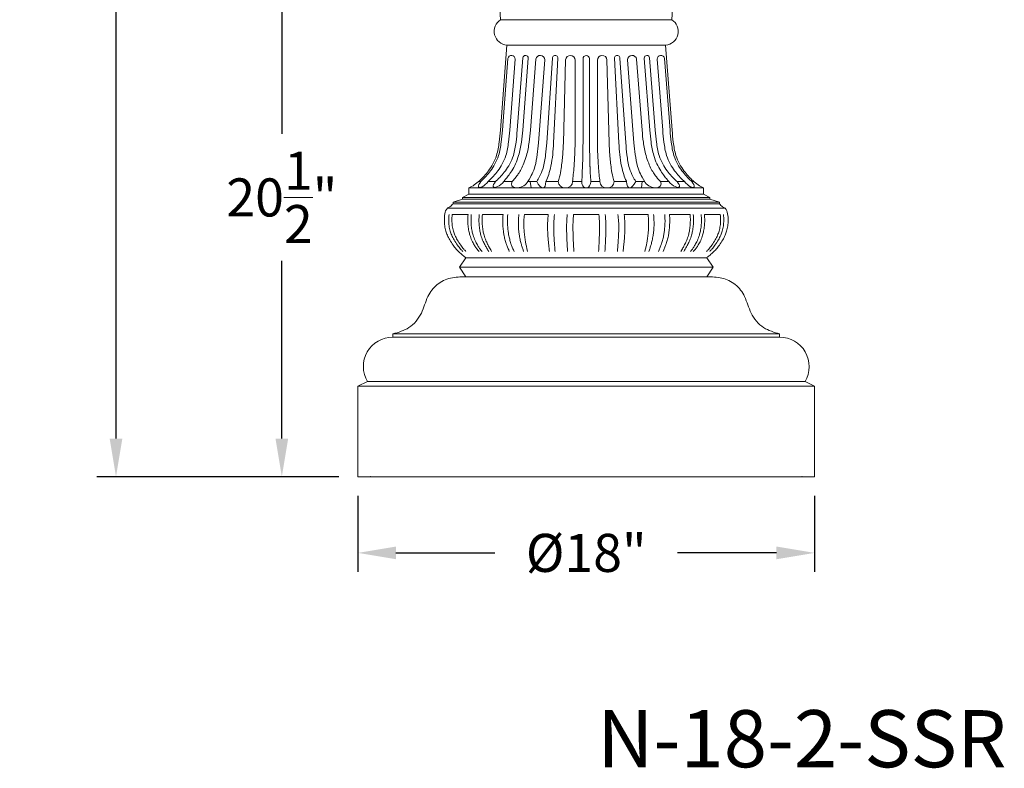
# Model space of a CAD drawing. Extents: x -675 to 177, y -115 to 430.
# Drawn here: x -11 to 28, y -115 to -86 of the extents above; entities that cross this region are included whole.
import ezdxf

# ---------------------------------------------------------------- set-up
doc = ezdxf.new("R2010")
doc.units = 0
doc.header["$LTSCALE"] = 0.1
doc.header["$MEASUREMENT"] = 0
doc.layers.get('0').update_dxf_attribs({"linetype": 'CONTINUOUS', "lineweight": 13})
doc.layers.get('DEFPOINTS').update_dxf_attribs({"linetype": 'CONTINUOUS'})
doc.layers.add('TEXT', color=7, linetype='CONTINUOUS', lineweight=9)
doc.styles.add('ROMAND', font='romand.shx', dxfattribs={"oblique": 15})
doc.dimstyles.new('ROMAND', dxfattribs={"dimscale": 12, "dimtxt": 0.125, "dimasz": 0.125, "dimexe": 0.0625, "dimexo": 0.0625, "dimgap": 0.0625, "dimtad": 0, "dimtih": 1, "dimtoh": 1, "dimdec": 3, "dimzin": 0, "dimdsep": 46, "dimlunit": 4, "dimtxsty": 'ROMAND', "dimcen": 0, "dimadec": 0, "dimazin": 0, "dimtfac": 1, "dimtdec": 3, "dimtix": 1, "dimtofl": 0, "dimtmove": 0, "dimatfit": 0, "dimfxl": 0, "dimtolj": 1, "dimtzin": 0, "dimarcsym": 0})

# ---------------------------------------------------------------- blocks, each defined once
blk = doc.blocks.new('*D47')
at = {"layer": 'DEFPOINTS', "color": 0}
for p in [(-6.795, -41.869), (-3.008, -41.869), (2.742, -103.744)]:
    blk.add_point(p, dxfattribs=at)
at = {"layer": 'TEXT', "color": 0, "lineweight": -2}
for p, q in [((-3.758, -41.869), (-7.545, -41.869)), ((-6.795, -43.369), (-6.795, -70.307)), ((-6.795, -102.244), (-6.795, -75.307)), ((1.992, -103.744), (-7.545, -103.744))]:
    blk.add_line(p, q, dxfattribs=at)
at = {"layer": 'TEXT', "color": 0}
for points in [[(-7.045, -43.369), (-6.545, -43.369), (-6.795, -41.869)], [(-7.045, -102.244), (-6.545, -102.244), (-6.795, -103.744)]]:
    blk.add_solid(points, dxfattribs=at)
at = {"layer": 'TEXT', "color": 0, "insert": (-6.795, -72.807), "char_height": 1.5, "attachment_point": 5, "style": 'ROMAND'}
blk.add_mtext('\\A1;5\'-1{\\H1.000000x;\\S7/8;}"', dxfattribs=at)
blk = doc.blocks.new('*D125')
at = {"layer": 'DEFPOINTS', "color": 0}
for p in [(2.742, -103.744), (20.742, -103.744), (20.742, -106.744)]:
    blk.add_point(p, dxfattribs=at)
at = {"layer": 'TEXT', "color": 0, "lineweight": -2}
for p, q in [((2.742, -104.494), (2.742, -107.494)), ((20.742, -104.494), (20.742, -107.494)), ((4.242, -106.744), (8.142, -106.744)), ((19.242, -106.744), (15.342, -106.744))]:
    blk.add_line(p, q, dxfattribs=at)
at = {"layer": 'TEXT', "color": 0}
for points in [[(4.242, -106.494), (4.242, -106.994), (2.742, -106.744)], [(19.242, -106.494), (19.242, -106.994), (20.742, -106.744)]]:
    blk.add_solid(points, dxfattribs=at)
at = {"layer": 'TEXT', "color": 0, "insert": (11.742, -106.744), "char_height": 1.5, "attachment_point": 5, "style": 'ROMAND'}
blk.add_mtext('\\A1;%%C18"', dxfattribs=at)
blk = doc.blocks.new('*D126')
at = {"layer": 'DEFPOINTS', "color": 0}
for p in [(-0.258, -83.244), (9.117, -83.244), (2.742, -103.744)]:
    blk.add_point(p, dxfattribs=at)
at = {"layer": 'TEXT', "color": 0, "lineweight": -2}
for p, q in [((8.367, -83.244), (-1.008, -83.244)), ((-0.258, -84.744), (-0.258, -90.244)), ((-0.258, -102.244), (-0.258, -95.244)), ((1.992, -103.744), (-1.008, -103.744))]:
    blk.add_line(p, q, dxfattribs=at)
at = {"layer": 'TEXT', "color": 0}
for points in [[(-0.508, -84.744), (-0.008, -84.744), (-0.258, -83.244)], [(-0.508, -102.244), (-0.008, -102.244), (-0.258, -103.744)]]:
    blk.add_solid(points, dxfattribs=at)
at = {"layer": 'TEXT', "color": 0, "insert": (-0.258, -92.744), "char_height": 1.5, "attachment_point": 5, "style": 'ROMAND'}
blk.add_mtext('\\A1;20{\\H1.000000x;\\S1/2;}"', dxfattribs=at)

msp = doc.modelspace()

# ---------------------------------------------------------------- linework, layer by layer
for p, q in [((8.2421, -83.8692), (8.3671, -85.7442)), ((15.2421, -83.8692), (15.1171, -85.7442)), ((8.3671, -85.7442), (15.1171, -85.7442)), ((8.4921, -85.7442), (14.9921, -85.7442)), ((8.6171, -86.7442), (8.3594, -90.0942)), ((14.8671, -86.7442), (8.6171, -86.7442)), ((14.8671, -86.7442), (15.1249, -90.0942)), ((8.6562, -87.2728), (8.4392, -90.0942)), ((8.9434, -87.2949), (8.728, -90.0942)), ((9.2427, -87.2442), (9.0234, -90.0942)), ((9.4546, -87.2568), (9.2363, -90.0942)), ((9.7554, -87.3017), (9.5405, -90.0942)), ((10.1106, -87.3291), (9.8594, -90.5942)), ((10.4117, -87.2552), (10.184, -90.5964)), ((10.6245, -87.2604), (10.4554, -90.5998)), ((10.9274, -87.3269), (10.8419, -90.5931)), ((11.6171, -87.277), (11.6171, -90.5942)), ((11.8671, -87.277), (11.8671, -90.5942)), ((12.5568, -87.3269), (12.6423, -90.5931)), ((12.8597, -87.2604), (13.0288, -90.5998)), ((13.0725, -87.2552), (13.3003, -90.5964)), ((13.3736, -87.3291), (13.6249, -90.5942)), ((13.7288, -87.3017), (13.9437, -90.0942)), ((14.0296, -87.2568), (14.2479, -90.0942)), ((14.2415, -87.2442), (14.4608, -90.0942)), ((14.5408, -87.2949), (14.7562, -90.0942)), ((14.828, -87.2728), (15.045, -90.0942)), ((11.3046, -87.3391), (11.3046, -90.5942)), ((12.1796, -87.3391), (12.1796, -90.5942)), ((7.1171, -92.3692), (7.1171, -92.6192)), ((16.3671, -92.3692), (7.1171, -92.3692)), ((7.578, -92.1192), (7.4982, -92.1192)), ((8.0145, -92.1192), (7.8668, -92.1192)), ((8.0145, -92.1192), (7.8668, -92.1192)), ((8.1622, -92.1192), (7.8668, -92.1192)), ((8.8163, -92.1192), (8.4892, -92.1192)), ((9.4415, -92.1192), (9.789, -92.1192)), ((9.5354, -92.1192), (9.5683, -92.3692)), ((10.1499, -92.1192), (10.6391, -92.1192)), ((11.2035, -92.1192), (11.5658, -92.1192)), ((12.2807, -92.1192), (11.9184, -92.1192)), ((13.3343, -92.1192), (12.8451, -92.1192)), ((14.0428, -92.1192), (13.6952, -92.1192)), ((13.9488, -92.1192), (13.9159, -92.3692)), ((14.6679, -92.1192), (14.9951, -92.1192)), ((15.322, -92.1192), (15.6174, -92.1192)), ((15.9063, -92.1192), (15.9861, -92.1192)), ((16.3671, -92.3692), (16.3671, -92.6192)), ((6.8671, -92.7442), (7.1171, -92.6192)), ((6.8671, -92.7442), (6.8671, -92.8067)), ((6.8671, -92.7442), (16.6171, -92.7442)), ((7.1171, -92.6192), (16.3671, -92.6192)), ((16.3671, -92.6192), (16.6171, -92.7442)), ((16.6171, -92.7442), (16.6171, -92.8067)), ((6.8671, -92.8067), (6.4921, -92.9317)), ((6.4921, -92.9942), (6.4921, -92.9317)), ((6.4921, -92.9317), (16.9921, -92.9317)), ((6.4921, -92.9942), (16.9921, -92.9942)), ((6.8671, -92.8067), (16.6171, -92.8067)), ((16.6171, -92.8067), (16.9921, -92.9317)), ((16.9921, -92.9317), (16.9921, -92.9942)), ((6.2673, -93.1718), (17.2169, -93.1718)), ((6.4609, -93.4218), (7.0859, -93.4218)), ((6.4609, -93.4218), (7.0859, -93.4218)), ((7.6484, -93.4218), (8.4609, -93.4218)), ((9.3046, -93.4218), (10.2421, -93.4218)), ((11.2421, -93.4218), (12.2421, -93.4218)), ((14.1796, -93.4218), (13.2421, -93.4218)), ((15.8359, -93.4218), (15.0234, -93.4218)), ((17.0234, -93.4218), (16.3984, -93.4218)), ((6.9921, -95.1192), (6.7421, -95.4942)), ((6.9921, -95.1192), (16.4921, -95.1192)), ((16.4921, -95.1192), (16.7421, -95.4942)), ((6.9921, -95.8692), (6.7421, -95.4942)), ((6.7421, -95.4942), (16.7421, -95.4942)), ((6.7421, -95.4942), (16.7421, -95.4942)), ((6.9921, -95.8692), (16.4921, -95.8692)), ((16.4921, -95.8692), (16.7421, -95.4942)), ((4.1171, -98.1192), (4.1171, -98.2442)), ((4.1171, -98.1192), (19.3671, -98.1192)), ((19.3671, -98.1192), (19.3671, -98.2442)), ((4.1171, -98.2442), (4.1161, -98.2442)), ((4.1171, -98.2442), (19.3671, -98.2442)), ((19.3671, -98.2442), (19.3681, -98.2442)), ((3.1171, -99.9942), (2.7438, -100.1804)), ((3.1171, -99.9942), (20.3671, -99.9942)), ((20.3671, -99.9942), (20.7421, -100.1817)), ((2.7421, -103.7442), (2.7421, -100.1817)), ((2.7438, -100.1804), (20.7421, -100.1817)), ((20.7421, -103.7442), (20.7421, -100.1817)), ((2.7421, -103.7442), (20.7421, -103.7442))]:
    msp.add_line(p, q)
for centre, radius, start, end in [((8.6588, -86.2025), 0.5433, 122.47119, 265.60129), ((14.8254, -86.2025), 0.5433, 274.39871, 57.52881), ((8.799, -87.2949), 0.1444, 0, 171.20091), ((9.3483, -87.2567), 0.1063, 359.93765, 173.22289), ((9.9319, -87.3291), 0.1786, 360, 171.20091), ((10.5181, -87.2569), 0.1065, 358.12212, 179.07796), ((11.1158, -87.3392), 0.1888, 0.01344, 176.26954), ((11.7421, -87.277), 0.125, 90, 180), ((11.7421, -87.277), 0.125, 0, 90), ((12.3684, -87.3392), 0.1888, 3.73046, 179.98656), ((12.9661, -87.2569), 0.1065, 0.92204, 181.87788), ((13.5523, -87.3291), 0.1786, 8.79909, 180), ((14.136, -87.2567), 0.1063, 6.77711, 180.06235), ((14.6852, -87.2949), 0.1444, 8.79909, 180), ((4.1161, -99.4043), 1.1602, 90, 210.55848), ((19.3681, -99.4043), 1.1602, 329.44152, 90)]:
    msp.add_arc(centre, radius, start, end)
for centre, major_axis, ratio, start_param, end_param in [((7.7299, -92.1192), (0.2219, 0.2206), 0.3444206, 1.9043117, 5.0459044), ((8.3332, -92.1192), (0.2461, 0.2139), 0.3554108, 1.9588231, 5.1004158), ((9.127, -92.1192), (0.3218, 0.1557), 0.6076682, 2.4690358, 5.4577948), ((9.8942, -91.8312), (-0.1608, 0.5307), 0.3727592, 2.0301898, 4.0280544), ((10.9213, -92.1192), (0.2822, 0), 0.8858178, 3.1415927, 6.2831853), ((11.7421, -92.1192), (0, 0.25), 0.7052274, 1.4416063, 3.1415927)]:
    msp.add_ellipse(centre, major_axis=major_axis, ratio=ratio, start_param=start_param, end_param=end_param)
at = {"extrusion": (0, 0, -1)}
for centre, major_axis, ratio, start_param, end_param in [((11.7421, -92.1192), (0, 0.25), 0.7052274, 1.4416063, 3.1415927), ((12.5629, -92.1192), (-0.2822, 0), 0.8858178, 3.1415927, 6.2831853), ((13.5901, -91.8312), (0.1608, 0.5307), 0.3727592, 2.0301898, 4.0280544), ((14.3572, -92.1192), (-0.3218, 0.1559), 0.6076905, 2.4684487, 5.4572849), ((15.1585, -92.1192), (-0.2461, 0.2139), 0.3554108, 1.9588231, 5.1004158), ((15.7618, -92.1192), (-0.2219, 0.2206), 0.3444206, 1.9043117, 5.0459044)]:
    msp.add_ellipse(centre, major_axis=major_axis, ratio=ratio, start_param=start_param, end_param=end_param, dxfattribs=at)
for points in [[(8.3594, -90.0942), (8.31, -90.5619), (8.2046, -91.0928), (8.0608, -91.4257), (7.8888, -91.693), (7.7148, -91.9051), (7.5305, -92.0904), (7.3302, -92.2482), (7.1171, -92.3692)], [(15.1249, -90.0942), (15.1742, -90.5619), (15.2797, -91.0928), (15.4234, -91.4257), (15.5954, -91.693), (15.7694, -91.9051), (15.9537, -92.0904), (16.1541, -92.2482), (16.3671, -92.3692)], [(6.4921, -92.9942), (6.3662, -93.1092), (6.2673, -93.1718), (6.1676, -93.393), (6.1485, -93.6456), (6.1636, -93.8628), (6.2089, -94.0776), (6.2667, -94.23), (6.3602, -94.4196), (6.4942, -94.6276), (6.6162, -94.7789), (6.759, -94.9223), (6.8979, -95.0433), (6.9921, -95.1192)], [(16.9921, -92.9942), (17.118, -93.1092), (17.2169, -93.1718), (17.3166, -93.393), (17.3357, -93.6456), (17.3206, -93.8628), (17.2753, -94.0776), (17.2175, -94.23), (17.124, -94.4196), (16.99, -94.6276), (16.868, -94.7789), (16.7252, -94.9223), (16.5863, -95.0433), (16.4921, -95.1192)], [(6.9921, -95.8692), (6.3922, -95.9221), (5.8681, -96.1729), (5.4996, -96.6514), (5.2432, -97.2978), (4.7492, -97.8703), (4.1171, -98.1192)], [(16.4921, -95.8692), (17.092, -95.9221), (17.6162, -96.1729), (17.9846, -96.6514), (18.241, -97.2978), (18.7351, -97.8703), (19.3671, -98.1192)]]:
    msp.add_spline(points, degree=3)
for points, knots in [([(8.4392, -90.0942), (8.4242, -90.2501), (8.3919, -90.5853), (8.3205, -91.0413), (8.1558, -91.4173), (7.9816, -91.6846), (7.8005, -91.9046), (7.6648, -92.042), (7.5889, -92.1097), (7.578, -92.1192)], [0, 0, 0, 0, 0.4702325, 1.0115407, 1.3741442, 1.6920065, 1.9663623, 2.2276411, 2.2708908, 2.2708908, 2.2708908, 2.2708908]), ([(8.728, -90.0942), (8.713, -90.2501), (8.6808, -90.5853), (8.6094, -91.0413), (8.4447, -91.4173), (8.2705, -91.6846), (8.0893, -91.9046), (7.9537, -92.042), (7.8777, -92.1097), (7.8668, -92.1192)], [0, 0, 0, 0, 0.4702325, 1.0115407, 1.3741442, 1.6920065, 1.9663623, 2.2276411, 2.2708908, 2.2708908, 2.2708908, 2.2708908]), ([(9.0234, -90.0942), (9.0084, -90.2501), (8.9761, -90.5853), (8.9047, -91.0413), (8.74, -91.4173), (8.5658, -91.6846), (8.3847, -91.9046), (8.2491, -92.042), (8.1731, -92.1097), (8.1622, -92.1192)], [0, 0, 0, 0, 0.4702325, 1.0115407, 1.3741442, 1.6920065, 1.9663623, 2.2276411, 2.2708908, 2.2708908, 2.2708908, 2.2708908]), ([(9.2363, -90.0942), (9.2225, -90.2505), (9.1927, -90.5868), (9.1033, -91.0319), (8.9731, -91.4163), (8.8161, -91.678), (8.6629, -91.9083), (8.5943, -91.9885), (8.5414, -92.0558), (8.4892, -92.1192)], [0, 0, 0, 0, 0.4702325, 1.0115407, 1.3630733, 1.6758925, 1.935677, 2.1904931, 2.2199938, 2.2199938, 2.2199938, 2.2199938]), ([(9.5405, -90.0942), (9.526, -90.2502), (9.4948, -90.5858), (9.4183, -91.025), (9.2871, -91.3811), (9.1741, -91.6509), (9.075, -91.8023), (8.9938, -91.9175), (8.9051, -92.0233), (8.8163, -92.1192)], [0, 0, 0, 0, 0.4702325, 1.0115407, 1.3306713, 1.6047958, 1.9163823, 2.1553592, 2.1945392, 2.1945392, 2.1945392, 2.1945392]), ([(13.9437, -90.0942), (13.9582, -90.2502), (13.9894, -90.5858), (14.0659, -91.025), (14.1971, -91.3811), (14.3101, -91.6509), (14.4092, -91.8023), (14.4904, -91.9175), (14.5791, -92.0233), (14.6679, -92.1192)], [0, 0, 0, 0, 0.4702325, 1.0115407, 1.3306713, 1.6047958, 1.9163823, 2.1553592, 2.1945392, 2.1945392, 2.1945392, 2.1945392]), ([(14.2479, -90.0942), (14.2617, -90.2505), (14.2915, -90.5868), (14.3809, -91.0319), (14.5111, -91.4163), (14.6681, -91.678), (14.8214, -91.9083), (14.8899, -91.9885), (14.9428, -92.0558), (14.9951, -92.1192)], [0, 0, 0, 0, 0.4702325, 1.0115407, 1.3630733, 1.6758925, 1.935677, 2.1904931, 2.2199938, 2.2199938, 2.2199938, 2.2199938]), ([(14.4608, -90.0942), (14.4758, -90.2501), (14.5081, -90.5853), (14.5795, -91.0413), (14.7442, -91.4173), (14.9184, -91.6846), (15.0995, -91.9046), (15.2352, -92.042), (15.3111, -92.1097), (15.322, -92.1192)], [0, 0, 0, 0, 0.4702325, 1.0115407, 1.3741442, 1.6920065, 1.9663623, 2.2276411, 2.2708908, 2.2708908, 2.2708908, 2.2708908]), ([(14.7562, -90.0942), (14.7712, -90.2501), (14.8034, -90.5853), (14.8749, -91.0413), (15.0395, -91.4173), (15.2137, -91.6846), (15.3949, -91.9046), (15.5305, -92.042), (15.6065, -92.1097), (15.6174, -92.1192)], [0, 0, 0, 0, 0.4702325, 1.0115407, 1.3741442, 1.6920065, 1.9663623, 2.2276411, 2.2708908, 2.2708908, 2.2708908, 2.2708908]), ([(15.045, -90.0942), (15.06, -90.2501), (15.0923, -90.5853), (15.1637, -91.0413), (15.3284, -91.4173), (15.5026, -91.6846), (15.6838, -91.9046), (15.8194, -92.042), (15.8954, -92.1097), (15.9063, -92.1192)], [0, 0, 0, 0, 0.4702325, 1.0115407, 1.3741442, 1.6920065, 1.9663623, 2.2276411, 2.2708908, 2.2708908, 2.2708908, 2.2708908]), ([(9.8594, -90.5942), (9.8444, -90.7501), (9.8121, -91.0853), (9.7452, -91.4739), (9.627, -91.7932), (9.5259, -91.975), (9.4148, -92.1572)], [0, 0, 0, 0, 0.4702325, 1.0115407, 1.3741442, 1.6478032, 1.6478032, 1.6478032, 1.6478032]), ([(10.184, -90.5964), (10.1703, -90.7523), (10.141, -91.0878), (10.0735, -91.5445), (9.918, -91.9083), (9.8308, -92.052), (9.789, -92.1192)], [0, 0, 0, 0, 0.4702325, 1.0115407, 1.3741442, 1.6481441, 1.6481441, 1.6481441, 1.6481441]), ([(10.4554, -90.5998), (10.4445, -90.756), (10.421, -91.092), (10.3711, -91.4369), (10.2683, -91.8455), (10.2083, -92.003), (10.1521, -92.1148), (10.1499, -92.1192)], [0, 0, 0, 0, 0.4702325, 1.0115407, 1.3741442, 1.6920065, 1.7046454, 1.7046454, 1.7046454, 1.7046454]), ([(10.8419, -90.5931), (10.8337, -90.7494), (10.8161, -91.0858), (10.7664, -91.5445), (10.7079, -91.8958), (10.657, -92.0642), (10.6391, -92.1192)], [0, 0, 0, 0, 0.4702325, 1.0115407, 1.3741442, 1.5850294, 1.5850294, 1.5850294, 1.5850294]), ([(11.3046, -90.5942), (11.3005, -90.7507), (11.2917, -91.0874), (11.2677, -91.4594), (11.2359, -91.8325), (11.2131, -92.0261), (11.2036, -92.1184), (11.2035, -92.1192)], [0, 0, 0, 0, 0.4702325, 1.0115407, 1.3741442, 1.6920065, 1.6946944, 1.6946944, 1.6946944, 1.6946944]), ([(11.6171, -90.5942), (11.613, -90.7507), (11.6042, -91.0874), (11.6015, -91.375), (11.5929, -91.5479), (11.5673, -92.087)], [0, 0, 0, 0, 0.4702325, 1.0115407, 1.0624896, 1.0624896, 1.0624896, 1.0624896]), ([(11.8671, -90.5942), (11.8712, -90.7507), (11.88, -91.0874), (11.8827, -91.375), (11.8913, -91.5479), (11.9169, -92.087)], [0, 0, 0, 0, 0.4702325, 1.0115407, 1.0624896, 1.0624896, 1.0624896, 1.0624896]), ([(12.1796, -90.5942), (12.1837, -90.7507), (12.1925, -91.0874), (12.2165, -91.4594), (12.2483, -91.8325), (12.2712, -92.0261), (12.2806, -92.1184), (12.2807, -92.1192)], [0, 0, 0, 0, 0.4702325, 1.0115407, 1.3741442, 1.6920065, 1.6946944, 1.6946944, 1.6946944, 1.6946944]), ([(12.6423, -90.5931), (12.6505, -90.7494), (12.6681, -91.0858), (12.7178, -91.5445), (12.7764, -91.8958), (12.8272, -92.0642), (12.8451, -92.1192)], [0, 0, 0, 0, 0.4702325, 1.0115407, 1.3741442, 1.5850294, 1.5850294, 1.5850294, 1.5850294]), ([(13.0288, -90.5998), (13.0397, -90.756), (13.0632, -91.092), (13.1132, -91.4369), (13.2159, -91.8455), (13.2759, -92.003), (13.3321, -92.1148), (13.3343, -92.1192)], [0, 0, 0, 0, 0.4702325, 1.0115407, 1.3741442, 1.6920065, 1.7046454, 1.7046454, 1.7046454, 1.7046454]), ([(13.3003, -90.5964), (13.3139, -90.7523), (13.3432, -91.0878), (13.4107, -91.5445), (13.5663, -91.9083), (13.6534, -92.052), (13.6952, -92.1192)], [0, 0, 0, 0, 0.4702325, 1.0115407, 1.3741442, 1.6481441, 1.6481441, 1.6481441, 1.6481441]), ([(13.6249, -90.5942), (13.6399, -90.7501), (13.6721, -91.0853), (13.739, -91.4739), (13.8572, -91.7932), (13.9583, -91.975), (14.0694, -92.1572)], [0, 0, 0, 0, 0.4702325, 1.0115407, 1.3741442, 1.6478032, 1.6478032, 1.6478032, 1.6478032]), ([(6.3359, -93.4218), (6.3242, -93.498), (6.3173, -93.6421), (6.332, -93.8641), (6.3709, -94.0612), (6.444, -94.2458), (6.535, -94.4323), (6.6539, -94.6154), (6.772, -94.7634), (6.8462, -94.84), (6.876, -94.8692)], [0.5584391, 0.5584391, 0.5584391, 0.5584391, 0.7835035, 1.0012916, 1.2207607, 1.383767, 1.5952118, 1.8426155, 2.0369406, 2.1621897, 2.1621897, 2.1621897, 2.1621897]), ([(6.4609, -93.4218), (6.4492, -93.498), (6.4423, -93.6421), (6.457, -93.8641), (6.4959, -94.0612), (6.569, -94.2458), (6.66, -94.4323), (6.7789, -94.6154), (6.897, -94.7634), (6.9712, -94.84), (7.001, -94.8692)], [0.5584391, 0.5584391, 0.5584391, 0.5584391, 0.7835035, 1.0012916, 1.2207607, 1.383767, 1.5952118, 1.8426155, 2.0369406, 2.1621897, 2.1621897, 2.1621897, 2.1621897]), ([(7.0859, -93.4218), (7.0742, -93.498), (7.0673, -93.6421), (7.082, -93.8641), (7.1098, -94.0501), (7.1579, -94.2375), (7.2338, -94.4616), (7.3228, -94.6083), (7.3848, -94.71), (7.4424, -94.7847), (7.5234, -94.8692)], [0.5584391, 0.5584391, 0.5584391, 0.5584391, 0.7835035, 1.0012916, 1.2207607, 1.383767, 1.5952118, 1.8426155, 2.0369406, 2.1621897, 2.1621897, 2.1621897, 2.1621897]), ([(7.2109, -93.4218), (7.2023, -93.4977), (7.1965, -93.6461), (7.207, -93.8641), (7.2348, -94.0501), (7.2829, -94.2375), (7.367, -94.4604), (7.4478, -94.6083), (7.5098, -94.71), (7.5621, -94.7847), (7.6342, -94.8692)], [0.5584391, 0.5584391, 0.5584391, 0.5584391, 0.7835035, 1.0012916, 1.2207607, 1.383767, 1.5952118, 1.8426155, 2.0369406, 2.1621897, 2.1621897, 2.1621897, 2.1621897]), ([(7.5234, -93.4218), (7.5158, -93.4995), (7.5077, -93.6487), (7.5234, -93.8641), (7.5473, -94.0501), (7.5864, -94.2375), (7.6661, -94.4604), (7.7325, -94.5903), (7.8005, -94.71), (7.8485, -94.7847), (7.9011, -94.8692)], [0.5584391, 0.5584391, 0.5584391, 0.5584391, 0.7835035, 1.0012916, 1.2207607, 1.383767, 1.5952118, 1.8426155, 2.0369406, 2.1621897, 2.1621897, 2.1621897, 2.1621897]), ([(7.6484, -93.4218), (7.6403, -93.4988), (7.6338, -93.6487), (7.6484, -93.8641), (7.6723, -94.0501), (7.7114, -94.2375), (7.7911, -94.4604), (7.8455, -94.5676), (7.8937, -94.6692), (7.961, -94.7847), (8.0114, -94.8692)], [0.5584391, 0.5584391, 0.5584391, 0.5584391, 0.7835035, 1.0012916, 1.2207607, 1.383767, 1.5952118, 1.8426155, 2.0369406, 2.1621897, 2.1621897, 2.1621897, 2.1621897]), ([(8.4609, -93.4218), (8.4528, -93.4988), (8.4463, -93.6487), (8.4544, -93.8534), (8.4721, -94.051), (8.496, -94.225), (8.5389, -94.4122), (8.5817, -94.5543), (8.6291, -94.6805), (8.6727, -94.7847), (8.7098, -94.8692)], [0.5584391, 0.5584391, 0.5584391, 0.5584391, 0.7835035, 1.0012916, 1.2207607, 1.383767, 1.5952118, 1.8426155, 2.0369406, 2.1621897, 2.1621897, 2.1621897, 2.1621897]), ([(8.6484, -93.4218), (8.6403, -93.4988), (8.6338, -93.6487), (8.6419, -93.8534), (8.6596, -94.051), (8.6835, -94.225), (8.7264, -94.4122), (8.7692, -94.5543), (8.8166, -94.6805), (8.8602, -94.7847), (8.8973, -94.8692)], [0.5584391, 0.5584391, 0.5584391, 0.5584391, 0.7835035, 1.0012916, 1.2207607, 1.383767, 1.5952118, 1.8426155, 2.0369406, 2.1621897, 2.1621897, 2.1621897, 2.1621897]), ([(9.0859, -93.4218), (9.0778, -93.4988), (9.0691, -93.6474), (9.0677, -93.861), (9.0778, -94.0533), (9.0996, -94.2053), (9.1358, -94.4122), (9.1718, -94.5543), (9.2061, -94.6805), (9.241, -94.7847), (9.275, -94.8683)], [0.5584391, 0.5584391, 0.5584391, 0.5584391, 0.7835035, 1.0012916, 1.2207607, 1.383767, 1.5952118, 1.8426155, 2.0369406, 2.1621897, 2.1621897, 2.1621897, 2.1621897]), ([(9.3046, -93.4218), (9.2931, -93.5271), (9.282, -93.6476), (9.2798, -93.8281), (9.2882, -93.9977), (9.3026, -94.1832), (9.3329, -94.4118), (9.3558, -94.5415), (9.3827, -94.6735), (9.4087, -94.7836), (9.4313, -94.8683)], [0.5584391, 0.5584391, 0.5584391, 0.5584391, 0.7835035, 1.0012916, 1.2207607, 1.383767, 1.5952118, 1.8426155, 2.0369406, 2.1621897, 2.1621897, 2.1621897, 2.1621897]), ([(10.2421, -93.4218), (10.2322, -93.5282), (10.2256, -93.646), (10.2137, -93.827), (10.2178, -93.9977), (10.2255, -94.1832), (10.2384, -94.354), (10.2518, -94.5093), (10.2688, -94.6735), (10.2805, -94.7836), (10.2914, -94.8683)], [0.5584391, 0.5584391, 0.5584391, 0.5584391, 0.7835035, 1.0012916, 1.2207607, 1.383767, 1.5952118, 1.8426155, 2.0369406, 2.1621897, 2.1621897, 2.1621897, 2.1621897]), ([(10.4921, -93.4218), (10.48, -93.5274), (10.4673, -93.6593), (10.458, -93.8343), (10.4586, -94.0037), (10.4665, -94.1913), (10.4754, -94.3659), (10.4825, -94.5066), (10.4957, -94.6529), (10.5052, -94.7848), (10.5128, -94.8683)], [0.5584391, 0.5584391, 0.5584391, 0.5584391, 0.7835035, 1.0012916, 1.2207607, 1.383767, 1.5952118, 1.8426155, 2.0369406, 2.1621897, 2.1621897, 2.1621897, 2.1621897]), ([(10.9921, -93.4218), (10.9853, -93.5274), (10.9736, -93.6604), (10.9687, -93.8343), (10.968, -94.002), (10.9729, -94.1913), (10.9773, -94.3495), (10.9839, -94.5032), (10.9913, -94.6218), (10.998, -94.7634), (11.006, -94.8692)], [0.5584391, 0.5584391, 0.5584391, 0.5584391, 0.7835035, 1.0012916, 1.2207607, 1.383767, 1.5952118, 1.8426155, 2.0369406, 2.1621897, 2.1621897, 2.1621897, 2.1621897]), ([(11.2421, -93.4218), (11.2353, -93.5274), (11.2236, -93.6604), (11.2187, -93.8343), (11.218, -94.002), (11.2229, -94.1913), (11.2273, -94.3495), (11.2339, -94.5032), (11.2413, -94.6218), (11.248, -94.7634), (11.256, -94.8692)], [0.5584391, 0.5584391, 0.5584391, 0.5584391, 0.7835035, 1.0012916, 1.2207607, 1.383767, 1.5952118, 1.8426155, 2.0369406, 2.1621897, 2.1621897, 2.1621897, 2.1621897]), ([(12.2421, -93.4218), (12.2489, -93.5274), (12.2606, -93.6604), (12.2655, -93.8343), (12.2663, -94.002), (12.2614, -94.1913), (12.2569, -94.3495), (12.2503, -94.5032), (12.2429, -94.6218), (12.2362, -94.7634), (12.2282, -94.8692)], [0.5584391, 0.5584391, 0.5584391, 0.5584391, 0.7835035, 1.0012916, 1.2207607, 1.383767, 1.5952118, 1.8426155, 2.0369406, 2.1621897, 2.1621897, 2.1621897, 2.1621897]), ([(12.4921, -93.4218), (12.4989, -93.5274), (12.5106, -93.6604), (12.5155, -93.8343), (12.5163, -94.002), (12.5114, -94.1913), (12.5069, -94.3495), (12.5003, -94.5032), (12.4929, -94.6218), (12.4862, -94.7634), (12.4782, -94.8692)], [0.5584391, 0.5584391, 0.5584391, 0.5584391, 0.7835035, 1.0012916, 1.2207607, 1.383767, 1.5952118, 1.8426155, 2.0369406, 2.1621897, 2.1621897, 2.1621897, 2.1621897]), ([(12.9921, -93.4218), (13.0042, -93.5274), (13.0169, -93.6593), (13.0262, -93.8343), (13.0256, -94.0037), (13.0177, -94.1913), (13.0088, -94.3659), (13.0017, -94.5066), (12.9885, -94.6529), (12.979, -94.7848), (12.9714, -94.8683)], [0.5584391, 0.5584391, 0.5584391, 0.5584391, 0.7835035, 1.0012916, 1.2207607, 1.383767, 1.5952118, 1.8426155, 2.0369406, 2.1621897, 2.1621897, 2.1621897, 2.1621897]), ([(13.2421, -93.4218), (13.252, -93.5282), (13.2586, -93.646), (13.2705, -93.827), (13.2664, -93.9977), (13.2587, -94.1832), (13.2421, -94.4136), (13.2302, -94.5415), (13.2154, -94.6735), (13.2037, -94.7836), (13.1928, -94.8683)], [0.5584391, 0.5584391, 0.5584391, 0.5584391, 0.7835035, 1.0012916, 1.2207607, 1.383767, 1.5952118, 1.8426155, 2.0369406, 2.1621897, 2.1621897, 2.1621897, 2.1621897]), ([(14.1796, -93.4218), (14.1911, -93.5271), (14.2023, -93.6476), (14.2044, -93.8281), (14.196, -93.9977), (14.1816, -94.1832), (14.1513, -94.4118), (14.1285, -94.5415), (14.1015, -94.6735), (14.0755, -94.7836), (14.0529, -94.8683)], [0.5584391, 0.5584391, 0.5584391, 0.5584391, 0.7835035, 1.0012916, 1.2207607, 1.383767, 1.5952118, 1.8426155, 2.0369406, 2.1621897, 2.1621897, 2.1621897, 2.1621897]), ([(14.3984, -93.4218), (14.4064, -93.4988), (14.4151, -93.6474), (14.4165, -93.861), (14.4064, -94.0533), (14.3846, -94.2053), (14.3484, -94.4122), (14.3124, -94.5543), (14.2782, -94.6805), (14.2432, -94.7847), (14.2092, -94.8683)], [0.5584391, 0.5584391, 0.5584391, 0.5584391, 0.7835035, 1.0012916, 1.2207607, 1.383767, 1.5952118, 1.8426155, 2.0369406, 2.1621897, 2.1621897, 2.1621897, 2.1621897]), ([(14.8359, -93.4218), (14.8439, -93.4988), (14.8504, -93.6487), (14.8423, -93.8534), (14.8246, -94.051), (14.8007, -94.225), (14.7578, -94.4122), (14.715, -94.5543), (14.6677, -94.6805), (14.624, -94.7847), (14.5869, -94.8692)], [0.5584391, 0.5584391, 0.5584391, 0.5584391, 0.7835035, 1.0012916, 1.2207607, 1.383767, 1.5952118, 1.8426155, 2.0369406, 2.1621897, 2.1621897, 2.1621897, 2.1621897]), ([(15.0234, -93.4218), (15.0314, -93.4988), (15.0379, -93.6487), (15.0298, -93.8534), (15.0121, -94.051), (14.9882, -94.225), (14.9453, -94.4122), (14.9025, -94.5543), (14.8552, -94.6805), (14.8115, -94.7847), (14.7744, -94.8692)], [0.5584391, 0.5584391, 0.5584391, 0.5584391, 0.7835035, 1.0012916, 1.2207607, 1.383767, 1.5952118, 1.8426155, 2.0369406, 2.1621897, 2.1621897, 2.1621897, 2.1621897]), ([(15.8359, -93.4218), (15.8439, -93.4988), (15.8504, -93.6487), (15.8359, -93.8641), (15.8119, -94.0501), (15.7728, -94.2375), (15.6932, -94.4604), (15.6387, -94.5676), (15.5905, -94.6692), (15.5232, -94.7847), (15.4728, -94.8692)], [0.5584391, 0.5584391, 0.5584391, 0.5584391, 0.7835035, 1.0012916, 1.2207607, 1.383767, 1.5952118, 1.8426155, 2.0369406, 2.1621897, 2.1621897, 2.1621897, 2.1621897]), ([(15.9609, -93.4218), (15.9684, -93.4995), (15.9765, -93.6487), (15.9609, -93.8641), (15.9369, -94.0501), (15.8978, -94.2375), (15.8182, -94.4604), (15.7517, -94.5903), (15.6837, -94.71), (15.6357, -94.7847), (15.5831, -94.8692)], [0.5584391, 0.5584391, 0.5584391, 0.5584391, 0.7835035, 1.0012916, 1.2207607, 1.383767, 1.5952118, 1.8426155, 2.0369406, 2.1621897, 2.1621897, 2.1621897, 2.1621897]), ([(16.2734, -93.4218), (16.2819, -93.4977), (16.2877, -93.6461), (16.2772, -93.8641), (16.2494, -94.0501), (16.2013, -94.2375), (16.1172, -94.4604), (16.0364, -94.6083), (15.9745, -94.71), (15.9222, -94.7847), (15.85, -94.8692)], [0.5584391, 0.5584391, 0.5584391, 0.5584391, 0.7835035, 1.0012916, 1.2207607, 1.383767, 1.5952118, 1.8426155, 2.0369406, 2.1621897, 2.1621897, 2.1621897, 2.1621897]), ([(16.3984, -93.4218), (16.41, -93.498), (16.4169, -93.6421), (16.4022, -93.8641), (16.3744, -94.0501), (16.3263, -94.2375), (16.2505, -94.4616), (16.1614, -94.6083), (16.0995, -94.71), (16.0418, -94.7847), (15.9609, -94.8692)], [0.5584391, 0.5584391, 0.5584391, 0.5584391, 0.7835035, 1.0012916, 1.2207607, 1.383767, 1.5952118, 1.8426155, 2.0369406, 2.1621897, 2.1621897, 2.1621897, 2.1621897]), ([(17.0234, -93.4218), (17.035, -93.498), (17.0419, -93.6421), (17.0272, -93.8641), (16.9883, -94.0612), (16.9152, -94.2458), (16.8242, -94.4323), (16.7053, -94.6154), (16.5872, -94.7634), (16.513, -94.84), (16.4832, -94.8692)], [0.5584391, 0.5584391, 0.5584391, 0.5584391, 0.7835035, 1.0012916, 1.2207607, 1.383767, 1.5952118, 1.8426155, 2.0369406, 2.1621897, 2.1621897, 2.1621897, 2.1621897]), ([(17.1484, -93.4218), (17.16, -93.498), (17.1669, -93.6421), (17.1522, -93.8641), (17.1133, -94.0612), (17.0402, -94.2458), (16.9492, -94.4323), (16.8303, -94.6154), (16.7122, -94.7634), (16.638, -94.84), (16.6082, -94.8692)], [0.5584391, 0.5584391, 0.5584391, 0.5584391, 0.7835035, 1.0012916, 1.2207607, 1.383767, 1.5952118, 1.8426155, 2.0369406, 2.1621897, 2.1621897, 2.1621897, 2.1621897])]:
    msp.add_open_spline(points, degree=3, knots=knots)
for p in [(3.2421, -103.7442), (3.2421, -103.7442), (20.2421, -103.7442), (20.2421, -103.7442), (20.2421, -103.7442), (20.2421, -103.7442)]:
    msp.add_point(p)

# ---------------------------------------------------------------- texts
at = {"layer": 'TEXT', "insert": (20.2421, -114.0631), "char_height": 2.25, "width": 19.945714, "attachment_point": 5, "style": 'ROMAND'}
msp.add_mtext('\\pt18;N-18-2-SSR', dxfattribs=at)

# ---------------------------------------------------------------- dimensions: what is measured, and where the dimension line sits
at = {"layer": 'TEXT'}
dim = msp.add_linear_dim(base=(-6.7949, -41.8692), p1=(2.7421, -103.7442), p2=(-3.0079, -41.8692), angle=90, dimstyle='ROMAND', dxfattribs=at)
dim.commit()
dim.dimension.update_dxf_attribs({"geometry": '*D47', "text_midpoint": (-6.7949, -72.8067)})
dim = msp.add_linear_dim(base=(-0.2579, -83.2442), p1=(2.7421, -103.7442), p2=(9.1171, -83.2442), angle=90, text='<>"', dimstyle='ROMAND', override={"dimjust": 2, "dimlunit": 5}, dxfattribs=at)
dim.commit()
dim.dimension.update_dxf_attribs({"geometry": '*D126', "text_midpoint": (-0.2579, -92.7442), "dimtype": 160})
dim = msp.add_linear_dim(base=(20.7421, -106.7442), p1=(2.7421, -103.7442), p2=(20.7421, -103.7442), text='%%C<>"', dimstyle='ROMAND', override={"dimlunit": 5}, dxfattribs=at)
dim.commit()
dim.dimension.update_dxf_attribs({"geometry": '*D125', "text_midpoint": (11.7421, -106.7442)})

doc.saveas('drawing.dxf')
